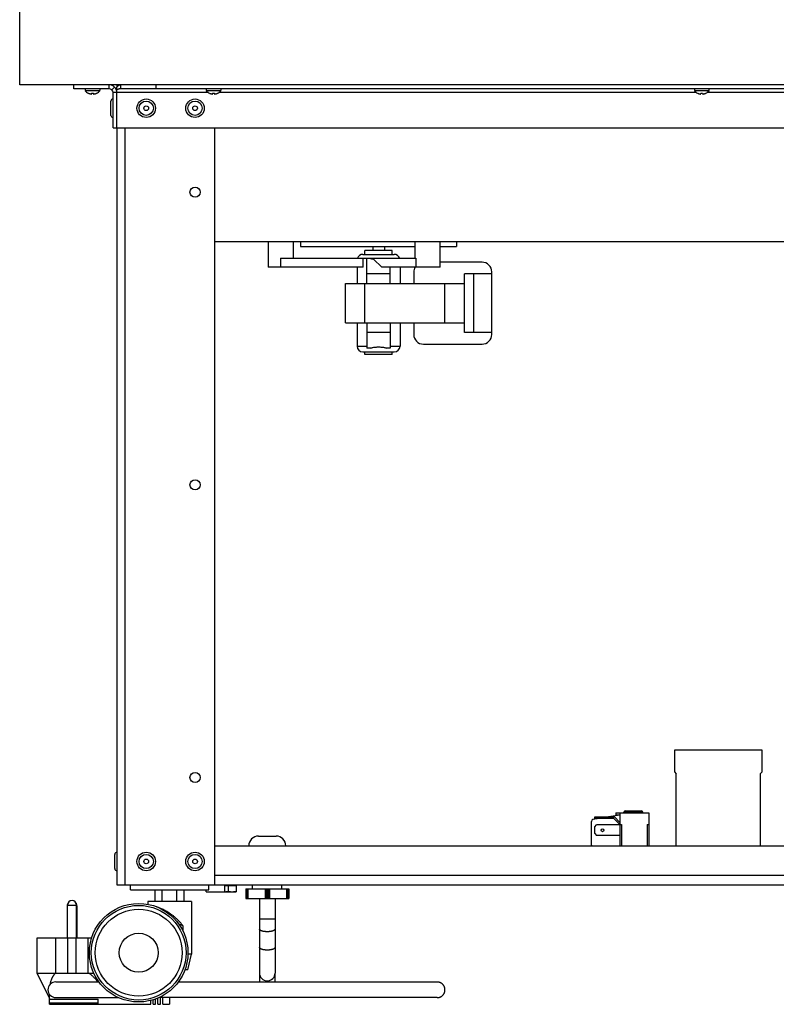
# Model space of a CAD drawing. Units: millimetres. Extents: x -143 to 4553, y -188 to 5489.
# Drawn here: x 1881 to 2268, y 2933 to 3438 of the extents above; entities that cross this region are included whole.
import ezdxf

# ---------------------------------------------------------------- set-up
doc = ezdxf.new("R2010")
doc.units = ezdxf.units.MM
doc.header["$LTSCALE"] = 19.36
doc.layers.get('0').update_dxf_attribs({"linetype": 'CONTINUOUS'})
doc.layers.add('02___PRT_ALL_AXES', color=7, linetype='CONTINUOUS')
doc.layers.add('1', color=7, linetype='CONTINUOUS')

msp = doc.modelspace()

# ---------------------------------------------------------------- linework, layer by layer
at = {"color": 7, "linetype": 'Continuous'}
for p, q in [((1880.68, 3404.44), (1880.68, 3451.24)), ((2579.48, 3404.44), (1880.68, 3404.44)), ((1908.48, 3402.44), (1908.48, 3404.44)), ((1926.48, 3402.44), (1908.48, 3402.44)), ((1914.23, 3402.44), (1914.23, 3401.44)), ((1914.23, 3401.44), (1921.73, 3401.44)), ((1921.73, 3402.44), (1921.73, 3401.44)), ((1926.48, 3402.44), (1926.48, 3404.44)), ((1927.9, 3401.85), (1929.31, 3403.27)), ((1930.48, 3382.44), (1930.48, 3403.27)), ((1932.55, 3402.44), (1932.55, 3404.44)), ((2528.41, 3402.44), (1932.55, 3402.44)), ((1950.55, 3402.44), (1950.55, 3404.44)), ((1976.23, 3402.44), (1976.23, 3401.44)), ((1976.23, 3401.44), (1983.73, 3401.44)), ((1983.73, 3402.44), (1983.73, 3401.44)), ((2226.23, 3402.44), (2226.23, 3401.44)), ((2226.23, 3401.44), (2233.73, 3401.44)), ((2233.73, 3402.44), (2233.73, 3401.44)), ((1915.83, 3400.15), (1915.83, 3400.18)), ((1915.83, 3400.18), (1915.88, 3400.15)), ((1917.44, 3399.7), (1917.48, 3400.18)), ((1917.59, 3400.16), (1917.65, 3400.16)), ((1917.65, 3400.16), (1917.7, 3400.16)), ((1917.7, 3400.16), (1917.76, 3400.15)), ((1917.76, 3400.15), (1917.81, 3400.15)), ((1918.15, 3400.15), (1918.21, 3400.15)), ((1918.21, 3400.15), (1918.26, 3400.16)), ((1918.26, 3400.16), (1918.32, 3400.16)), ((1918.32, 3400.16), (1918.37, 3400.16)), ((1918.48, 3400.18), (1918.53, 3399.7)), ((1920.13, 3400.18), (1920.14, 3400.15)), ((1927.38, 3388.79), (1927.38, 3396.09)), ((1928.48, 3382.44), (1928.48, 3400.44)), ((1977.83, 3400.18), (1977.88, 3400.15)), ((1977.83, 3400.15), (1977.83, 3400.18)), ((1979.44, 3399.7), (1979.48, 3400.18)), ((1979.59, 3400.16), (1979.65, 3400.16)), ((1979.65, 3400.16), (1979.7, 3400.16)), ((1979.7, 3400.16), (1979.76, 3400.15)), ((1979.76, 3400.15), (1979.81, 3400.15)), ((1980.15, 3400.15), (1980.21, 3400.15)), ((1980.21, 3400.15), (1980.26, 3400.16)), ((1980.26, 3400.16), (1980.32, 3400.16)), ((1980.32, 3400.16), (1980.37, 3400.16)), ((1980.48, 3400.18), (1980.53, 3399.7)), ((1982.13, 3400.18), (1982.14, 3400.15)), ((2227.83, 3400.18), (2227.88, 3400.15)), ((2227.83, 3400.15), (2227.83, 3400.18)), ((2229.44, 3399.7), (2229.48, 3400.18)), ((2229.59, 3400.16), (2229.65, 3400.16)), ((2229.65, 3400.16), (2229.7, 3400.16)), ((2229.7, 3400.16), (2229.76, 3400.15)), ((2229.76, 3400.15), (2229.81, 3400.15)), ((2230.15, 3400.15), (2230.21, 3400.15)), ((2230.21, 3400.15), (2230.26, 3400.16)), ((2230.26, 3400.16), (2230.32, 3400.16)), ((2230.32, 3400.16), (2230.37, 3400.16)), ((2230.48, 3400.18), (2230.53, 3399.7)), ((2232.13, 3400.18), (2232.14, 3400.15)), ((1928.48, 3382.44), (2532.48, 3382.44)), ((2480.48, 3324.04), (1980.48, 3324.04)), ((2007.98, 3324.04), (2007.98, 3311.04)), ((2020.98, 3315.54), (2020.98, 3324.04)), ((2024.48, 3324.04), (2024.48, 3321.54)), ((2024.48, 3321.54), (2082.98, 3321.54)), ((2061.48, 3321.54), (2061.48, 3319.54)), ((2067.48, 3321.54), (2067.48, 3319.54)), ((2082.98, 3324.04), (2082.98, 3315.54)), ((2095.98, 3311.04), (2095.98, 3324.04)), ((2095.98, 3321.54), (2104.48, 3321.54)), ((2104.48, 3324.04), (2104.48, 3321.54)), ((2014.31, 3315.54), (2083.65, 3315.54)), ((2056.48, 3317.54), (2072.48, 3317.54)), ((2056.53, 3311.04), (2056.53, 3315.54)), ((2071.48, 3319.54), (2057.48, 3319.54)), ((2057.48, 3317.54), (2057.48, 3319.54)), ((2058.48, 3302.54), (2058.48, 3315.54)), ((2061.91, 3315.54), (2061.91, 3315.13)), ((2061.91, 3315.13), (2066.14, 3311.04)), ((2071.48, 3317.54), (2071.48, 3319.54)), ((2083.65, 3315.54), (2083.65, 3311.04)), ((2056.53, 3311.04), (2007.98, 3311.04)), ((2053.48, 3311.04), (2053.48, 3302.54)), ((2095.98, 3311.04), (2066.14, 3311.04)), ((2070.48, 3302.54), (2070.48, 3311.04)), ((2075.48, 3311.04), (2075.48, 3302.54)), ((2117.48, 3313.54), (2095.98, 3313.54)), ((2070.48, 3307.54), (2058.48, 3307.54)), ((2082.48, 3308.54), (2082.48, 3302.54)), ((2122.48, 3307.54), (2108.48, 3307.54)), ((2108.48, 3277.54), (2108.48, 3307.54)), ((2113.25, 3277.54), (2113.25, 3307.54)), ((2122.48, 3276.54), (2122.48, 3308.54)), ((2047.48, 3302.54), (2108.48, 3302.54)), ((2047.48, 3282.54), (2047.48, 3302.54)), ((2047.48, 3282.54), (2108.48, 3282.54)), ((2053.48, 3282.54), (2053.48, 3270.54)), ((2058.48, 3282.54), (2058.48, 3269.54)), ((2070.48, 3282.54), (2070.48, 3269.54)), ((2075.48, 3282.54), (2075.48, 3270.54)), ((2082.48, 3282.54), (2082.48, 3276.54)), ((2070.48, 3277.54), (2058.48, 3277.54)), ((2122.48, 3277.54), (2108.48, 3277.54)), ((2060.33, 3269.54), (2058.48, 3269.54)), ((2070.48, 3269.54), (2068.64, 3269.54)), ((2087.48, 3271.54), (2117.48, 3271.54)), ((2056.48, 3267.54), (2072.48, 3267.54)), ((2057.48, 3266.17), (2057.48, 3267.54)), ((2071.48, 3266.17), (2057.48, 3266.17)), ((2071.48, 3266.17), (2071.48, 3267.54)), ((2260.98, 3063.44), (2215.98, 3063.44)), ((2215.98, 3063.44), (2215.98, 3052.44)), ((2260.98, 3052.44), (2260.98, 3063.44)), ((2215.98, 3052.44), (2216.98, 3051.44)), ((2216.98, 3014.44), (2216.98, 3051.44)), ((2259.98, 3051.44), (2260.98, 3052.44)), ((2259.98, 3051.44), (2259.98, 3014.44)), ((2190.98, 3032.44), (2198.98, 3032.44)), ((2177.54, 3028.44), (2174.31, 3027.88)), ((2175.18, 3029.24), (2185.32, 3029.24)), ((2175.18, 3028.44), (2175.18, 3029.24)), ((2184.98, 3028.44), (2175.18, 3028.44)), ((2176.18, 3028.44), (2176.18, 3029.24)), ((2187.98, 3030.24), (2182.18, 3029.24)), ((2187.98, 3025.34), (2184.98, 3028.44)), ((2185.32, 3029.24), (2187.98, 3026.49)), ((2185.98, 3031.44), (2202.98, 3031.44)), ((2185.98, 3031.44), (2185.98, 3030.24)), ((2187.98, 3030.24), (2185.98, 3030.24)), ((2187.98, 3031.44), (2187.98, 3014.44)), ((2190.18, 3031.44), (2190.18, 3031.64)), ((2199.78, 3031.44), (2199.78, 3031.64)), ((2202.98, 3031.44), (2202.98, 3014.44)), ((2173.48, 3014.78), (2173.48, 3026.9)), ((2175.18, 3024.14), (2176.18, 3025.14)), ((2175.18, 3020.74), (2175.18, 3024.14)), ((2187.98, 3025.14), (2176.18, 3025.14)), ((2187.98, 3025.44), (2188.98, 3025.44)), ((2188.98, 3025.44), (2188.98, 3014.44)), ((2201.98, 3025.44), (2202.98, 3025.44)), ((2201.98, 3025.44), (2201.98, 3014.44)), ((2002.98, 3019.44), (2011.98, 3019.44)), ((2175.18, 3020.74), (2176.18, 3019.74)), ((2187.98, 3019.74), (2176.18, 3019.74)), ((1929.38, 3002.79), (1929.38, 3010.09)), ((1937.48, 2991.94), (1937.48, 2994.44)), ((1977.48, 2991.94), (1977.48, 2994.44)), ((1991.48, 2993.94), (1985.73, 2993.94)), ((1987.48, 2993.94), (1987.48, 2991.16)), ((1990.92, 2994.44), (1990.92, 2993.94)), ((1991.48, 2993.94), (1991.48, 2990.94)), ((1996.49, 2992.44), (2018.49, 2992.44)), ((1996.49, 2992.44), (1996.49, 2987.44)), ((1997.43, 2992.44), (1997.43, 2987.44)), ((2017.54, 2992.44), (2017.54, 2987.44)), ((2018.49, 2992.44), (2018.49, 2987.44)), ((1937.48, 2991.94), (1977.48, 2991.94)), ((1949.98, 2985.94), (1949.98, 2991.94)), ((1953.73, 2985.94), (1953.73, 2991.94)), ((1961.23, 2985.94), (1961.23, 2991.94)), ((1964.99, 2985.94), (1964.99, 2991.94)), ((1985.73, 2990.94), (1991.48, 2990.94)), ((1996.49, 2987.44), (2018.49, 2987.44)), ((2003.48, 2987.44), (2003.48, 2949.25)), ((2011.48, 2987.44), (2011.48, 2949.25)), ((1968.73, 2985.94), (1946.23, 2985.94)), ((1946.23, 2985.94), (1946.23, 2984.51)), ((1951.02, 2983.11), (1950.73, 2983.41)), ((1950.73, 2983.23), (1950.73, 2983.41)), ((1968.73, 2985.94), (1968.73, 2958.94)), ((1964.23, 2973.52), (1964.23, 2970.9)), ((1889.59, 2949.25), (1889.59, 2967.25)), ((1899.24, 2967.25), (1915.73, 2967.25)), ((1899.24, 2949.25), (1899.24, 2967.25)), ((1905.28, 2949.25), (1905.28, 2967.25)), ((1909.68, 2949.25), (1909.68, 2967.25)), ((1915.73, 2949.25), (1915.73, 2967.25)), ((1966.73, 2950.94), (1968.73, 2958.94)), ((1968.73, 2958.94), (1966.85, 2958.94)), ((1889.48, 2949.25), (1918.63, 2949.25)), ((1889.48, 2949.25), (1895.88, 2936.45)), ((1966.73, 2950.94), (1965.3, 2950.94)), ((2003.48, 2949.25), (2003.48, 2944.69)), ((2011.48, 2944.69), (2011.48, 2949.25)), ((1899.13, 2944.69), (1921.31, 2944.69)), ((1961.92, 2944.69), (2094.51, 2944.69)), ((1895.88, 2933.25), (1895.88, 2938.36)), ((1899.13, 2936.69), (1931.2, 2936.69)), ((2094.51, 2936.69), (1952.03, 2936.69)), ((1952.78, 2933.25), (1952.78, 2936.69)), ((1953.98, 2933.25), (1953.98, 2936.69)), ((1957.48, 2936.69), (1957.48, 2933.25)), ((1895.88, 2935.94), (1920.88, 2935.94)), ((1895.88, 2933.25), (1947.78, 2933.25)), ((1920.88, 2933.25), (1920.88, 2935.94)), ((1947.78, 2933.25), (1947.78, 2935.21)), ((1948.98, 2933.25), (1948.98, 2935.54)), ((1948.98, 2933.25), (1950.28, 2933.25)), ((1950.28, 2933.25), (1950.28, 2935.98)), ((1951.48, 2933.25), (1951.48, 2936.45)), ((1951.48, 2933.25), (1952.78, 2933.25)), ((1953.98, 2933.25), (1957.48, 2933.25))]:
    msp.add_line(p, q, dxfattribs=at)
at = {"color": 3, "linetype": 'Continuous'}
for p, q in [((1930.48, 3404.44), (1930.48, 3403.27)), ((1930.48, 3382.44), (1930.48, 2994.44)), ((1980.48, 3382.44), (1980.48, 2994.44)), ((1980.48, 3014.44), (2480.48, 3014.44)), ((1930.48, 2994.44), (2530.48, 2994.44))]:
    msp.add_line(p, q, dxfattribs=at)
at = {"color": 9, "linetype": 'Continuous'}
for p, q in [((1977.33, 3400.44), (1928.48, 3400.44)), ((2227.33, 3400.44), (1982.63, 3400.44)), ((2477.33, 3400.44), (2232.63, 3400.44)), ((1934.48, 3382.44), (1934.48, 2994.44)), ((2014.31, 3315.54), (2014.31, 3311.04)), ((2057.48, 3282.54), (2057.48, 3302.54)), ((2098.48, 3282.54), (2098.48, 3302.54)), ((2053.48, 3270.54), (2058.48, 3270.54)), ((2070.48, 3270.54), (2075.48, 3270.54)), ((2190.18, 3031.64), (2199.78, 3031.64)), ((1980.48, 2999.44), (2480.48, 2999.44)), ((1996.79, 2992.44), (1996.79, 2987.44)), ((1997.58, 2992.44), (1997.58, 2987.44)), ((2006.39, 2992.44), (2006.39, 2987.44)), ((2006.8, 2992.44), (2006.8, 2987.44)), ((2007.22, 2987.44), (2007.22, 2992.44)), ((2007.74, 2987.44), (2007.74, 2992.44)), ((2008.16, 2992.44), (2008.16, 2987.44)), ((2008.57, 2992.44), (2008.57, 2987.44)), ((2017.39, 2992.44), (2017.39, 2987.44)), ((2018.19, 2992.44), (2018.19, 2987.44)), ((2011.48, 2976.94), (2003.48, 2976.94)), ((1895.88, 2934), (1920.88, 2934))]:
    msp.add_line(p, q, dxfattribs=at)
at = {"color": 6, "linetype": 'Continuous'}
for p, q in [((1985.73, 2990.94), (1985.73, 2994.44)), ((1976.23, 2990.94), (1976.23, 2991.94))]:
    msp.add_line(p, q, dxfattribs=at)
at = {"color": 2, "linetype": 'Continuous'}
msp.add_line((1976.23, 2990.94), (1985.73, 2990.94), dxfattribs=at)
at = {"color": 3, "linetype": 'Continuous'}
msp.add_lwpolyline([(1932.55, 3404.44), (1932.32, 3404.42), (1932.09, 3404.38), (1931.86, 3404.3), (1931.63, 3404.2), (1931.4, 3404.06), (1931.17, 3403.9), (1930.94, 3403.71), (1930.71, 3403.5), (1930.48, 3403.27)], dxfattribs=at)
at = {"color": 7, "linetype": 'Continuous'}
for points in [[(1932.55, 3402.44), (1932.32, 3402.43), (1932.09, 3402.41), (1931.86, 3402.37), (1931.63, 3402.32), (1931.4, 3402.25), (1931.17, 3402.17), (1930.94, 3402.08), (1930.71, 3401.97), (1930.48, 3401.85)], [(1915.88, 3400.15), (1915.93, 3400.13), (1915.99, 3400.1), (1916.04, 3400.08), (1916.1, 3400.05), (1916.15, 3400.03), (1916.21, 3400.01), (1916.26, 3399.99), (1916.32, 3399.96), (1916.38, 3399.94), (1916.43, 3399.92), (1916.49, 3399.91), (1916.54, 3399.89), (1916.6, 3399.87), (1916.65, 3399.86), (1916.7, 3399.84), (1916.76, 3399.83), (1916.81, 3399.81), (1916.86, 3399.8), (1916.91, 3399.79), (1916.96, 3399.78), (1917, 3399.77), (1917.05, 3399.76), (1917.1, 3399.75), (1917.14, 3399.74), (1917.18, 3399.74), (1917.22, 3399.73), (1917.26, 3399.72), (1917.3, 3399.72), (1917.34, 3399.71)], [(1917.34, 3399.71), (1917.37, 3399.71), (1917.41, 3399.7), (1917.44, 3399.7)], [(1917.48, 3400.18), (1917.54, 3400.17), (1917.59, 3400.16)], [(1917.81, 3400.15), (1917.87, 3400.15), (1917.93, 3400.15), (1917.98, 3400.15)], [(1917.98, 3400.15), (1918.04, 3400.15), (1918.09, 3400.15), (1918.15, 3400.15)], [(1918.37, 3400.16), (1918.43, 3400.17), (1918.48, 3400.18)], [(1918.53, 3399.7), (1918.56, 3399.7), (1918.59, 3399.71), (1918.63, 3399.71)], [(1918.63, 3399.71), (1918.66, 3399.72), (1918.7, 3399.72), (1918.74, 3399.73), (1918.78, 3399.74), (1918.82, 3399.74), (1918.87, 3399.75), (1918.91, 3399.76), (1918.96, 3399.77), (1919.01, 3399.78), (1919.06, 3399.79), (1919.1, 3399.8), (1919.15, 3399.81), (1919.21, 3399.83), (1919.26, 3399.84), (1919.31, 3399.86), (1919.36, 3399.87), (1919.42, 3399.89), (1919.47, 3399.91), (1919.53, 3399.92), (1919.59, 3399.94), (1919.64, 3399.96), (1919.7, 3399.99), (1919.76, 3400.01), (1919.81, 3400.03), (1919.87, 3400.05), (1919.92, 3400.08), (1919.98, 3400.1), (1920.03, 3400.12)], [(1920.03, 3400.12), (1920.08, 3400.15), (1920.13, 3400.18)], [(1977.88, 3400.15), (1977.93, 3400.13), (1977.99, 3400.1), (1978.04, 3400.08), (1978.1, 3400.05), (1978.15, 3400.03), (1978.21, 3400.01), (1978.26, 3399.99), (1978.32, 3399.96), (1978.38, 3399.94), (1978.43, 3399.92), (1978.49, 3399.91), (1978.54, 3399.89), (1978.6, 3399.87), (1978.65, 3399.86), (1978.7, 3399.84), (1978.76, 3399.83), (1978.81, 3399.81), (1978.86, 3399.8), (1978.91, 3399.79), (1978.96, 3399.78), (1979, 3399.77), (1979.05, 3399.76), (1979.1, 3399.75), (1979.14, 3399.74), (1979.18, 3399.74), (1979.22, 3399.73), (1979.26, 3399.72), (1979.3, 3399.72), (1979.34, 3399.71)], [(1979.34, 3399.71), (1979.37, 3399.71), (1979.41, 3399.7), (1979.44, 3399.7)], [(1979.48, 3400.18), (1979.54, 3400.17), (1979.59, 3400.16)], [(1979.81, 3400.15), (1979.87, 3400.15), (1979.93, 3400.15), (1979.98, 3400.15)], [(1979.98, 3400.15), (1980.04, 3400.15), (1980.09, 3400.15), (1980.15, 3400.15)], [(1980.37, 3400.16), (1980.43, 3400.17), (1980.48, 3400.18)], [(1980.53, 3399.7), (1980.56, 3399.7), (1980.59, 3399.71), (1980.63, 3399.71)], [(1980.63, 3399.71), (1980.66, 3399.72), (1980.7, 3399.72), (1980.74, 3399.73), (1980.78, 3399.74), (1980.82, 3399.74), (1980.87, 3399.75), (1980.91, 3399.76), (1980.96, 3399.77), (1981.01, 3399.78), (1981.06, 3399.79), (1981.1, 3399.8), (1981.15, 3399.81), (1981.21, 3399.83), (1981.26, 3399.84), (1981.31, 3399.86), (1981.36, 3399.87), (1981.42, 3399.89), (1981.47, 3399.91), (1981.53, 3399.92), (1981.59, 3399.94), (1981.64, 3399.96), (1981.7, 3399.99), (1981.76, 3400.01), (1981.81, 3400.03), (1981.87, 3400.05), (1981.92, 3400.08), (1981.98, 3400.1), (1982.03, 3400.12)], [(1982.03, 3400.12), (1982.08, 3400.15), (1982.13, 3400.18)], [(2227.88, 3400.15), (2227.93, 3400.13), (2227.99, 3400.1), (2228.04, 3400.08), (2228.1, 3400.05), (2228.15, 3400.03), (2228.21, 3400.01), (2228.26, 3399.99), (2228.32, 3399.96), (2228.38, 3399.94), (2228.43, 3399.92), (2228.49, 3399.91), (2228.54, 3399.89), (2228.6, 3399.87), (2228.65, 3399.86), (2228.7, 3399.84), (2228.76, 3399.83), (2228.81, 3399.81), (2228.86, 3399.8), (2228.91, 3399.79), (2228.96, 3399.78), (2229, 3399.77), (2229.05, 3399.76), (2229.1, 3399.75), (2229.14, 3399.74), (2229.18, 3399.74), (2229.22, 3399.73), (2229.26, 3399.72), (2229.3, 3399.72), (2229.34, 3399.71)], [(2229.34, 3399.71), (2229.37, 3399.71), (2229.41, 3399.7), (2229.44, 3399.7)], [(2229.48, 3400.18), (2229.54, 3400.17), (2229.59, 3400.16)], [(2229.81, 3400.15), (2229.87, 3400.15), (2229.93, 3400.15), (2229.98, 3400.15)], [(2229.98, 3400.15), (2230.04, 3400.15), (2230.09, 3400.15), (2230.15, 3400.15)], [(2230.37, 3400.16), (2230.43, 3400.17), (2230.48, 3400.18)], [(2230.53, 3399.7), (2230.56, 3399.7), (2230.59, 3399.71), (2230.63, 3399.71)], [(2230.63, 3399.71), (2230.66, 3399.72), (2230.7, 3399.72), (2230.74, 3399.73), (2230.78, 3399.74), (2230.82, 3399.74), (2230.87, 3399.75), (2230.91, 3399.76), (2230.96, 3399.77), (2231.01, 3399.78), (2231.06, 3399.79), (2231.1, 3399.8), (2231.15, 3399.81), (2231.21, 3399.83), (2231.26, 3399.84), (2231.31, 3399.86), (2231.36, 3399.87), (2231.42, 3399.89), (2231.47, 3399.91), (2231.53, 3399.92), (2231.59, 3399.94), (2231.64, 3399.96), (2231.7, 3399.99), (2231.76, 3400.01), (2231.81, 3400.03), (2231.87, 3400.05), (2231.92, 3400.08), (2231.98, 3400.1), (2232.03, 3400.12)], [(2232.03, 3400.12), (2232.08, 3400.15), (2232.13, 3400.18)], [(2060.33, 3269.54), (2060.64, 3269.63), (2060.97, 3269.72), (2061.3, 3269.79), (2061.63, 3269.86), (2061.98, 3269.92), (2062.33, 3269.97), (2062.68, 3270.01), (2063.04, 3270.05), (2063.4, 3270.08), (2063.76, 3270.1), (2064.12, 3270.11), (2064.49, 3270.11), (2064.85, 3270.11), (2065.21, 3270.1), (2065.57, 3270.08), (2065.93, 3270.05), (2066.29, 3270.01), (2066.64, 3269.97), (2066.99, 3269.92), (2067.33, 3269.86), (2067.67, 3269.79), (2068, 3269.72), (2068.32, 3269.63), (2068.64, 3269.54)], [(1985.73, 2990.94), (1985.77, 2990.94), (1985.86, 2990.95)], [(1985.86, 2990.95), (1985.95, 2990.95), (1986.05, 2990.96), (1986.14, 2990.96), (1986.24, 2990.97), (1986.33, 2990.98), (1986.43, 2990.99), (1986.52, 2991), (1986.62, 2991.01), (1986.71, 2991.03), (1986.8, 2991.04), (1986.9, 2991.05), (1987, 2991.07), (1987.09, 2991.09), (1987.19, 2991.1), (1987.29, 2991.12), (1987.38, 2991.14), (1987.48, 2991.16)], [(1987.48, 2991.16), (1987.6, 2991.14), (1987.71, 2991.12), (1987.83, 2991.1), (1987.94, 2991.08), (1988.05, 2991.06), (1988.16, 2991.04), (1988.27, 2991.02), (1988.38, 2991.01), (1988.49, 2991), (1988.6, 2990.98), (1988.71, 2990.97), (1988.82, 2990.96), (1988.93, 2990.96), (1989.04, 2990.95), (1989.15, 2990.94), (1989.26, 2990.94), (1989.37, 2990.94), (1989.48, 2990.94)], [(1989.48, 2990.94), (1989.58, 2990.94), (1989.67, 2990.94), (1989.77, 2990.94), (1989.86, 2990.95), (1989.95, 2990.95), (1990.05, 2990.96), (1990.14, 2990.96), (1990.24, 2990.97), (1990.33, 2990.98), (1990.43, 2990.99), (1990.52, 2991), (1990.62, 2991.01), (1990.71, 2991.03), (1990.8, 2991.04), (1990.9, 2991.05), (1991, 2991.07), (1991.09, 2991.09), (1991.19, 2991.1), (1991.29, 2991.12), (1991.38, 2991.14), (1991.48, 2991.16)], [(1950.73, 2983.41), (1951.12, 2983.27), (1951.52, 2983.11), (1951.93, 2982.94), (1952.35, 2982.77), (1952.78, 2982.58), (1953.22, 2982.38), (1953.67, 2982.16), (1954.13, 2981.94), (1954.59, 2981.7), (1955.06, 2981.45), (1955.54, 2981.18), (1956.02, 2980.9), (1956.5, 2980.6), (1956.99, 2980.29), (1957.48, 2979.97)], [(1957.48, 2979.97), (1957.68, 2979.83), (1957.9, 2979.68), (1958.13, 2979.52), (1958.38, 2979.33), (1958.64, 2979.14), (1958.92, 2978.93), (1959.2, 2978.71), (1959.49, 2978.48), (1959.78, 2978.24), (1960.08, 2977.99), (1960.37, 2977.73), (1960.66, 2977.47), (1960.95, 2977.21), (1961.23, 2976.94), (1961.5, 2976.68), (1961.76, 2976.41), (1962.02, 2976.15), (1962.27, 2975.89), (1962.51, 2975.63), (1962.74, 2975.37), (1962.97, 2975.11), (1963.19, 2974.85), (1963.4, 2974.59), (1963.62, 2974.33), (1963.83, 2974.06), (1964.03, 2973.8), (1964.23, 2973.52)], [(1964.23, 2973.52), (1963.9, 2973.65), (1963.57, 2973.77), (1963.25, 2973.9), (1962.94, 2974.03), (1962.64, 2974.15), (1962.35, 2974.28), (1962.16, 2974.36)], [(1898.95, 2949.25), (1898.84, 2949.13), (1898.74, 2949.01), (1898.63, 2948.89), (1898.53, 2948.76), (1898.42, 2948.63), (1898.32, 2948.5), (1898.22, 2948.36), (1898.12, 2948.22), (1898.02, 2948.08), (1897.93, 2947.94), (1897.83, 2947.79), (1897.74, 2947.64), (1897.64, 2947.48), (1897.55, 2947.32), (1897.46, 2947.16), (1897.38, 2947), (1897.29, 2946.83), (1897.21, 2946.66), (1897.12, 2946.48), (1897.04, 2946.3), (1896.96, 2946.12), (1896.89, 2945.94), (1896.81, 2945.75), (1896.74, 2945.55), (1896.67, 2945.36), (1896.61, 2945.16), (1896.54, 2944.96), (1896.48, 2944.75), (1896.42, 2944.54), (1896.37, 2944.32), (1896.32, 2944.1), (1896.27, 2943.88), (1896.22, 2943.66), (1896.18, 2943.43), (1896.17, 2943.37)], [(1920.78, 2944.69), (1920.64, 2944.87), (1920.45, 2945.1), (1920.26, 2945.33), (1920.06, 2945.56), (1919.87, 2945.78), (1919.67, 2946), (1919.47, 2946.22), (1919.27, 2946.43), (1919.07, 2946.64), (1918.87, 2946.84), (1918.67, 2947.04), (1918.47, 2947.24), (1918.26, 2947.43), (1918.06, 2947.61), (1917.86, 2947.8), (1917.65, 2947.97), (1917.45, 2948.15), (1917.24, 2948.32), (1917.04, 2948.48), (1916.83, 2948.64), (1916.63, 2948.8), (1916.42, 2948.96), (1916.22, 2949.11), (1916.01, 2949.25)], [(2094.51, 2936.69), (2094.66, 2936.69), (2094.81, 2936.7), (2094.96, 2936.71), (2095.11, 2936.73), (2095.25, 2936.76), (2095.4, 2936.79), (2095.55, 2936.82), (2095.69, 2936.87), (2095.83, 2936.91), (2095.97, 2936.96), (2096.11, 2937.02), (2096.25, 2937.08), (2096.38, 2937.15), (2096.51, 2937.22), (2096.64, 2937.3), (2096.76, 2937.38), (2096.89, 2937.47), (2097.01, 2937.56), (2097.12, 2937.66), (2097.23, 2937.76), (2097.34, 2937.86), (2097.44, 2937.97), (2097.54, 2938.08), (2097.64, 2938.19), (2097.73, 2938.31), (2097.82, 2938.43), (2097.9, 2938.56), (2097.98, 2938.69), (2098.05, 2938.82), (2098.12, 2938.95), (2098.18, 2939.09), (2098.23, 2939.23), (2098.29, 2939.37), (2098.33, 2939.51), (2098.37, 2939.65), (2098.41, 2939.8), (2098.44, 2939.94), (2098.47, 2940.09), (2098.49, 2940.24), (2098.5, 2940.39), (2098.51, 2940.54), (2098.51, 2940.69), (2098.51, 2940.84), (2098.5, 2940.99), (2098.49, 2941.14), (2098.47, 2941.28), (2098.44, 2941.43), (2098.41, 2941.58), (2098.37, 2941.72), (2098.33, 2941.87), (2098.29, 2942.01), (2098.23, 2942.15), (2098.18, 2942.29), (2098.12, 2942.42), (2098.05, 2942.56), (2097.98, 2942.69), (2097.9, 2942.82), (2097.82, 2942.94), (2097.73, 2943.06), (2097.64, 2943.18), (2097.54, 2943.3), (2097.44, 2943.41), (2097.34, 2943.52), (2097.23, 2943.62), (2097.12, 2943.72), (2097.01, 2943.81), (2096.89, 2943.91), (2096.76, 2943.99), (2096.64, 2944.07), (2096.51, 2944.15), (2096.38, 2944.22), (2096.25, 2944.29), (2096.11, 2944.35), (2095.97, 2944.41), (2095.83, 2944.46), (2095.69, 2944.51), (2095.55, 2944.55), (2095.4, 2944.59), (2095.25, 2944.62), (2095.11, 2944.64), (2094.96, 2944.66), (2094.81, 2944.68), (2094.66, 2944.68), (2094.51, 2944.69)]]:
    msp.add_lwpolyline(points, dxfattribs=at)
at = {"color": 9, "linetype": 'Continuous'}
for points in [[(2007.48, 2970.44), (2007.33, 2970.44), (2007.17, 2970.44), (2007.02, 2970.45), (2006.86, 2970.46), (2006.71, 2970.46), (2006.56, 2970.48), (2006.41, 2970.49), (2006.26, 2970.5), (2006.11, 2970.52), (2005.97, 2970.54), (2005.83, 2970.56), (2005.69, 2970.58), (2005.55, 2970.61), (2005.42, 2970.64), (2005.28, 2970.66), (2005.16, 2970.69), (2005.03, 2970.73), (2004.91, 2970.76), (2004.79, 2970.79), (2004.68, 2970.83), (2004.57, 2970.87), (2004.47, 2970.91), (2004.37, 2970.95), (2004.27, 2970.99), (2004.18, 2971.03), (2004.1, 2971.08), (2004.02, 2971.12), (2003.94, 2971.17), (2003.87, 2971.22), (2003.81, 2971.27), (2003.75, 2971.31), (2003.7, 2971.36), (2003.65, 2971.41), (2003.61, 2971.47), (2003.57, 2971.52), (2003.54, 2971.57), (2003.52, 2971.62), (2003.5, 2971.67), (2003.49, 2971.73), (2003.48, 2971.78), (2003.48, 2971.81)], [(2011.48, 2971.81), (2011.48, 2971.78), (2011.48, 2971.73), (2011.46, 2971.67), (2011.45, 2971.62), (2011.42, 2971.57), (2011.39, 2971.52), (2011.36, 2971.47), (2011.31, 2971.41), (2011.27, 2971.36), (2011.21, 2971.31), (2011.15, 2971.27), (2011.09, 2971.22), (2011.02, 2971.17), (2010.95, 2971.12), (2010.87, 2971.08), (2010.78, 2971.03), (2010.69, 2970.99), (2010.6, 2970.95), (2010.5, 2970.91), (2010.39, 2970.87), (2010.28, 2970.83), (2010.17, 2970.79), (2010.05, 2970.76), (2009.93, 2970.73), (2009.81, 2970.69), (2009.68, 2970.66), (2009.55, 2970.64), (2009.41, 2970.61), (2009.28, 2970.58), (2009.14, 2970.56), (2008.99, 2970.54), (2008.85, 2970.52), (2008.7, 2970.5), (2008.55, 2970.49), (2008.4, 2970.48), (2008.25, 2970.46), (2008.1, 2970.46), (2007.95, 2970.45), (2007.79, 2970.44), (2007.64, 2970.44), (2007.48, 2970.44)], [(2007.48, 2961.04), (2007.33, 2961.04), (2007.17, 2961.05), (2007.02, 2961.05), (2006.86, 2961.06), (2006.71, 2961.07), (2006.56, 2961.08), (2006.41, 2961.09), (2006.26, 2961.11), (2006.11, 2961.12), (2005.97, 2961.14), (2005.83, 2961.16), (2005.69, 2961.19), (2005.55, 2961.21), (2005.42, 2961.24), (2005.28, 2961.27), (2005.16, 2961.3), (2005.03, 2961.33), (2004.91, 2961.36), (2004.79, 2961.4), (2004.68, 2961.43), (2004.57, 2961.47), (2004.47, 2961.51), (2004.37, 2961.55), (2004.27, 2961.59), (2004.18, 2961.64), (2004.1, 2961.68), (2004.02, 2961.73), (2003.94, 2961.77), (2003.87, 2961.82), (2003.81, 2961.87), (2003.75, 2961.92), (2003.7, 2961.97), (2003.65, 2962.02), (2003.61, 2962.07), (2003.57, 2962.12), (2003.54, 2962.17), (2003.52, 2962.23), (2003.5, 2962.28), (2003.49, 2962.33), (2003.48, 2962.38), (2003.48, 2962.41)], [(2011.48, 2962.41), (2011.48, 2962.38), (2011.48, 2962.33), (2011.46, 2962.28), (2011.45, 2962.23), (2011.42, 2962.17), (2011.39, 2962.12), (2011.36, 2962.07), (2011.31, 2962.02), (2011.27, 2961.97), (2011.21, 2961.92), (2011.15, 2961.87), (2011.09, 2961.82), (2011.02, 2961.77), (2010.95, 2961.73), (2010.87, 2961.68), (2010.78, 2961.64), (2010.69, 2961.59), (2010.6, 2961.55), (2010.5, 2961.51), (2010.39, 2961.47), (2010.28, 2961.43), (2010.17, 2961.4), (2010.05, 2961.36), (2009.93, 2961.33), (2009.81, 2961.3), (2009.68, 2961.27), (2009.55, 2961.24), (2009.41, 2961.21), (2009.28, 2961.19), (2009.14, 2961.16), (2008.99, 2961.14), (2008.85, 2961.12), (2008.7, 2961.11), (2008.55, 2961.09), (2008.4, 2961.08), (2008.25, 2961.07), (2008.1, 2961.06), (2007.95, 2961.05), (2007.79, 2961.05), (2007.64, 2961.04), (2007.48, 2961.04)]]:
    msp.add_lwpolyline(points, dxfattribs=at)
at = {"color": 7, "linetype": 'Continuous'}
for centre, radius in [((1945.48, 3392.44), 4.75), ((1970.48, 3392.44), 4.75), ((1945.48, 3392.44), 1.2), ((1970.48, 3392.44), 1.2), ((2179.18, 3022.44), 0.75), ((1945.48, 3006.44), 4.75), ((1945.48, 3006.44), 1.2), ((1970.48, 3006.44), 4.75), ((1970.48, 3006.44), 1.2), ((1941.62, 2959.69), 25.25), ((1941.62, 2959.69), 24.25), ((1941.62, 2959.69), 22.25), ((1941.62, 2959.69), 10)]:
    msp.add_circle(centre, radius, dxfattribs=at)
at = {"color": 9, "linetype": 'Continuous'}
for centre in [(1945.48, 3392.44), (1970.48, 3392.44), (1945.48, 3006.44), (1970.48, 3006.44)]:
    msp.add_circle(centre, 3.65, dxfattribs=at)
at = {"color": 3, "linetype": 'Continuous'}
for centre in [(1970.48, 3349.44), (1970.48, 3199.44), (1970.48, 3049.44)]:
    msp.add_circle(centre, 2.6, dxfattribs=at)
at = {"color": 7, "linetype": 'Continuous'}
for centre, radius, start, end in [((1917.98, 3404.44), 4.81, 218.718, 243.3559), ((1917.98, 3404.44), 4.81, 296.6441, 321.282), ((1926.48, 3400.44), 2, 0, 90), ((1979.98, 3404.44), 4.81, 218.718, 243.3559), ((1979.98, 3404.44), 4.81, 296.6441, 321.282), ((2229.98, 3404.44), 4.81, 218.718, 243.3559), ((2229.98, 3404.44), 4.81, 296.6441, 321.282), ((1928.48, 3396.09), 1.1, 90, 180), ((1928.48, 3388.79), 1.1, 180, 270), ((2056.48, 3314.54), 3, 90, 160.5288), ((2072.48, 3314.54), 3, 19.4712, 90), ((2087.48, 3308.54), 5, 150.008, 180), ((2117.48, 3308.54), 5, 0, 90), ((2087.48, 3276.54), 5, 180, 270), ((2117.48, 3276.54), 5, 270, 360), ((2056.48, 3270.54), 3, 180, 270), ((2072.48, 3270.54), 3, 270, 360), ((2190.98, 3031.64), 0.8, 90, 180), ((2198.98, 3031.64), 0.8, 0, 90), ((2174.48, 3026.9), 1, 99.7824, 180), ((2002.98, 3014.44), 5, 90, 180), ((2011.98, 3014.44), 5, 0, 90), ((2174.48, 3014.78), 1, 180, 200.0366), ((1930.48, 3010.09), 1.1, 90, 180), ((1930.48, 3002.79), 1.1, 180, 270), ((2007.48, 2949.25), 4, 180, 360), ((1899.13, 2940.69), 4, 90, 270)]:
    msp.add_arc(centre, radius, start, end, dxfattribs=at)
at = {"color": 3, "linetype": 'Continuous'}
msp.add_arc((1926.48, 3400.44), 4, 0, 90, dxfattribs=at)
at = {"color": 7, "linetype": 'Continuous'}
msp.add_ellipse((2064.48, 3321.46), major_axis=(11, 0), ratio=0.592593, start_param=-2.000496, end_param=-1.806884, dxfattribs=at)
at = {"layer": '02___PRT_ALL_AXES', "color": 9, "linetype": 'Continuous'}
for p, q in [((1904.98, 2983.75), (1905.17, 2983.75)), ((1905.17, 2984.09), (1909.8, 2984.09)), ((1909.98, 2983.75), (1909.8, 2983.75))]:
    msp.add_line(p, q, dxfattribs=at)
at = {"layer": '02___PRT_ALL_AXES', "color": 7, "linetype": 'Continuous'}
for p, q in [((1904.98, 2983.75), (1904.98, 2967.25)), ((1905.17, 2967.25), (1905.17, 2984.09)), ((1909.8, 2967.25), (1909.8, 2984.09)), ((1909.98, 2983.75), (1909.98, 2967.25)), ((1889.59, 2967.25), (1899.24, 2967.25)), ((1915.73, 2967.25), (1917.53, 2967.25))]:
    msp.add_line(p, q, dxfattribs=at)
for centre, radius, start, end in [((1907.48, 2983.75), 2.5, 143.2198, 180), ((1907.48, 2984.09), 2.31, 0, 180), ((1907.48, 2983.75), 2.5, 0, 36.7802)]:
    msp.add_arc(centre, radius, start, end, dxfattribs=at)
at = {"layer": '1', "color": 7, "linetype": 'Continuous'}
for p, q in [((1999.98, 2992.44), (1999.98, 2994.44)), ((2014.98, 2992.44), (2014.98, 2994.44))]:
    msp.add_line(p, q, dxfattribs=at)

doc.saveas('drawing.dxf')
